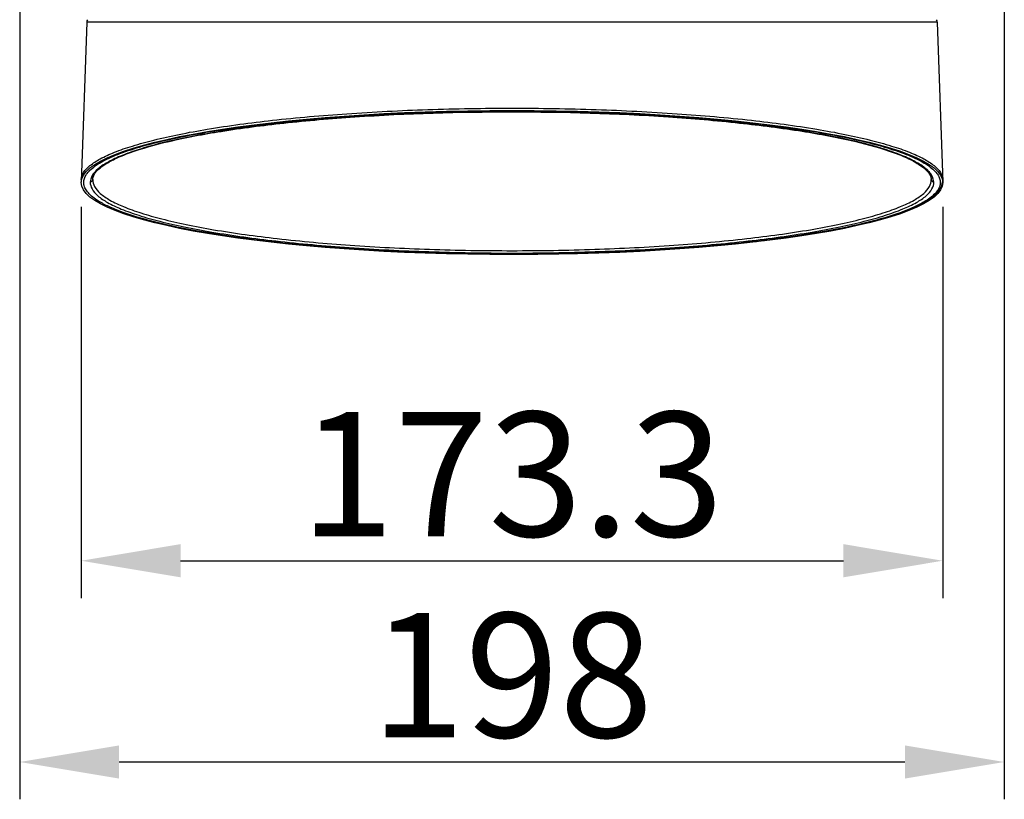
# Model space of a CAD drawing. Units: millimetres. Extents: x 2464 to 2633, y 752 to 916.
# Drawn here: x 2527 to 2566, y 752 to 783 of the extents above; entities that cross this region are included whole.
import ezdxf

# ---------------------------------------------------------------- set-up
doc = ezdxf.new("R2010")
doc.units = ezdxf.units.MM
doc.header["$LTSCALE"] = 108.9
doc.header["$PDMODE"] = 3
doc.header["$PDSIZE"] = 8
doc.layers.get('0').update_dxf_attribs({"linetype": 'CONTINUOUS'})
doc.layers.get('Defpoints').update_dxf_attribs({"linetype": 'CONTINUOUS'})
doc.layers.add('dim', color=1, linetype='CONTINUOUS', lineweight=15)
doc.layers.add('solid', color=7, linetype='CONTINUOUS', lineweight=30)
doc.styles.get("Standard").update_dxf_attribs({"font": 'verdana.ttf'})
doc.dimstyles.new('副本 DIMSTYLE_1', dxfattribs={"dimtxt": 23.333333, "dimasz": 20, "dimexe": 1.5, "dimexo": 1, "dimgap": 0.875, "dimtad": 1, "dimdec": 1, "dimlfac": 5, "dimdsep": 46, "dimtxsty": 'Standard', "dimblk": '_FILLED', "dimcen": 0.09, "dimadec": 0, "dimazin": 0, "dimtp": 0.1, "dimtm": 0.1, "dimtfac": 1, "dimtdec": 1, "dimtmove": 0, "dimatfit": 3, "dimldrblk": '_FILLED', "dimfxl": 1, "dimtolj": 1, "dimarcsym": 0})

# ---------------------------------------------------------------- blocks, each defined once
blk = doc.blocks.new('_FILLED')
at = {"color": 0, "linetype": 'ByBlock'}
blk.add_solid([(0, 0), (-1, 0.1667), (-1, -0.1667)], dxfattribs=at)
blk = doc.blocks.new('*D9')
at = {"layer": 'Defpoints', "color": 0, "transparency": 16777216}
for p in [(2526.699, 799.12), (2566.299, 799.12), (2566.299, 753.55)]:
    blk.add_point(p, dxfattribs=at)
at = {"layer": 'dim', "color": 0, "lineweight": -2, "transparency": 16777216}
for p, q in [((2526.699, 798.12), (2526.699, 752.05)), ((2566.299, 798.12), (2566.299, 752.05)), ((2530.699, 753.55), (2562.299, 753.55))]:
    blk.add_line(p, q, dxfattribs=at)
at = {"layer": 'dim', "color": 0, "lineweight": -2, "transparency": 16777216, "xscale": 4, "yscale": 4, "zscale": 4, "rotation": 180}
blk.add_blockref('_FILLED', (2526.699, 753.55), dxfattribs=at)
at = {"layer": 'dim', "color": 0, "lineweight": -2, "transparency": 16777216, "xscale": 4, "yscale": 4, "zscale": 4}
blk.add_blockref('_FILLED', (2566.299, 753.55), dxfattribs=at)
at = {"layer": 'dim', "color": 0, "transparency": 16777216, "insert": (2546.499, 757.039), "char_height": 5, "attachment_point": 5}
blk.add_mtext('\\A1;198', dxfattribs=at)
blk = doc.blocks.new('*D10')
at = {"layer": 'Defpoints', "color": 0, "transparency": 16777216}
for p in [(2529.172, 776.862), (2563.825, 776.862), (2563.825, 761.641)]:
    blk.add_point(p, dxfattribs=at)
at = {"layer": 'dim', "color": 0, "lineweight": -2, "transparency": 16777216}
for p, q in [((2529.172, 775.862), (2529.172, 760.141)), ((2563.825, 775.862), (2563.825, 760.141)), ((2533.172, 761.641), (2559.825, 761.641))]:
    blk.add_line(p, q, dxfattribs=at)
at = {"layer": 'dim', "color": 0, "lineweight": -2, "transparency": 16777216, "xscale": 4, "yscale": 4, "zscale": 4, "rotation": 180}
blk.add_blockref('_FILLED', (2529.172, 761.641), dxfattribs=at)
at = {"layer": 'dim', "color": 0, "lineweight": -2, "transparency": 16777216, "xscale": 4, "yscale": 4, "zscale": 4}
blk.add_blockref('_FILLED', (2563.825, 761.641), dxfattribs=at)
at = {"layer": 'dim', "color": 0, "transparency": 16777216, "insert": (2546.499, 765.12), "char_height": 5, "attachment_point": 5}
blk.add_mtext('\\A1;173.3', dxfattribs=at)
blk = doc.blocks.new('EW100SUnder')
at = {"layer": 'solid'}
for p, q in [((-17.102, 6.446), (-17.326, 0.017)), ((17.102, 6.446), (-17.102, 6.446)), ((17.102, 6.446), (17.326, 0.017)), ((-3.35, 2.786), (-3.455, 2.783)), ((3.452, 2.783), (3.355, 2.786)), ((-5.578, 2.684), (-5.662, 2.679)), ((5.667, 2.679), (5.575, 2.685)), ((-11.484, 2.093), (-11.491, 2.092)), ((-16.944, 0.138), (-16.944, 0.136)), ((-16.944, 0.138), (-16.944, 0.136)), ((-16.863, 0.115), (-16.863, 0.116)), ((16.863, 0.116), (16.863, 0.115)), ((16.944, 0.136), (16.944, 0.138)), ((0, -2.836), (0.008, -2.836))]:
    blk.add_line(p, q, dxfattribs=at)
for centre, radius, start, end in [((-16.902, 6.439), 0.2, 147.9946, 178), ((16.902, 6.439), 0.2, 2, 32.0054), ((-0.273, -88.844), 91.682, 91.98891, 93.31692), ((0, -97.29), 100.132, 88.07981, 91.91733), ((0.346, -87.27), 90.107, 86.67293, 88.02463), ((0, 99.932), 102.812, 269.71176, 269.99994), ((0, 99.934), 102.814, 270.00007, 270.28593)]:
    blk.add_arc(centre, radius, start, end, dxfattribs=at)
blk.add_ellipse((0, 0), major_axis=(17.327, 0), ratio=0.167372, dxfattribs=at)
for points, knots in [([(-17.323, 0.122), (-17.319, 0.22), (-17.236, 0.44), (-16.955, 0.716), (-16.529, 0.982), (-15.953, 1.24), (-15.227, 1.489), (-14.359, 1.726), (-13.353, 1.949), (-11.769, 2.237), (-9.52, 2.535), (-6.562, 2.792), (-3.347, 2.952), (-1.13, 2.988), (0, 2.988)], [0, 0, 0, 0, 0.016387, 0.037322, 0.064931, 0.099997, 0.142709, 0.192961, 0.250476, 0.314848, 0.462032, 0.629488, 0.811097, 1, 1, 1, 1]), ([(-16.578, -0.779), (-16.731, -0.688), (-16.938, -0.544), (-17.135, -0.305), (-17.214, -0.134), (-17.232, 0.04), (-17.187, 0.213), (-17.084, 0.381), (-16.854, 0.618), (-16.412, 0.897), (-15.715, 1.197), (-14.814, 1.485), (-13.719, 1.756), (-12.442, 2.005), (-10.997, 2.23), (-9.404, 2.425), (-7.047, 2.651), (-3.898, 2.836), (-1.323, 2.886), (0, 2.886)], [0, 0, 0, 0, 0.028222, 0.039246, 0.048766, 0.057539, 0.06652, 0.076605, 0.088431, 0.11862, 0.158583, 0.208569, 0.268333, 0.33735, 0.414888, 0.500049, 0.591794, 0.790278, 1, 1, 1, 1]), ([(16.944, 0.138), (16.916, 0.236), (16.785, 0.443), (16.466, 0.702), (16.008, 0.955), (15.411, 1.199), (14.677, 1.435), (13.448, 1.752), (11.614, 2.095), (9.108, 2.418), (5.193, 2.75), (0, 2.905), (-5.193, 2.75), (-9.108, 2.418), (-11.615, 2.095), (-13.448, 1.752), (-14.677, 1.435), (-15.411, 1.199), (-16.008, 0.955), (-16.466, 0.702), (-16.785, 0.443), (-16.916, 0.236), (-16.944, 0.138)], [0, 0, 0, 0, 0.008797, 0.020271, 0.035109, 0.05355, 0.075627, 0.101265, 0.16257, 0.235716, 0.318309, 0.500008, 0.681706, 0.764296, 0.837439, 0.898741, 0.924378, 0.946454, 0.964893, 0.97973, 0.991204, 1, 1, 1, 1]), ([(-16.844, 0.22), (-16.818, 0.306), (-16.692, 0.491), (-16.388, 0.73), (-15.94, 0.975), (-15.073, 1.324), (-13.646, 1.712), (-11.571, 2.099), (-9.076, 2.419), (-5.183, 2.749), (-0.018, 2.903), (5.149, 2.751), (9.046, 2.423), (11.545, 2.103), (13.625, 1.717), (15.057, 1.33), (15.928, 0.98), (16.379, 0.736), (16.687, 0.496), (16.815, 0.311), (16.843, 0.225)], [0, 0, 0, 0, 0.007741, 0.018712, 0.033366, 0.051771, 0.0996, 0.161137, 0.234531, 0.317367, 0.499544, 0.681798, 0.764725, 0.838241, 0.899924, 0.947917, 0.966407, 0.981146, 0.9922, 1, 1, 1, 1]), ([(-16.844, 0.222), (-16.818, 0.307), (-16.692, 0.491), (-16.388, 0.73), (-15.941, 0.975), (-15.073, 1.324), (-13.646, 1.712), (-11.571, 2.099), (-9.077, 2.419), (-5.183, 2.749), (-0.017, 2.903), (5.149, 2.751), (9.046, 2.422), (11.545, 2.103), (13.625, 1.717), (15.057, 1.329), (15.929, 0.98), (16.38, 0.735), (16.686, 0.496), (16.815, 0.312), (16.843, 0.227)], [0, 0, 0, 0, 0.007702, 0.018665, 0.033324, 0.051727, 0.099558, 0.161099, 0.234501, 0.317346, 0.499545, 0.681821, 0.764758, 0.838281, 0.899968, 0.947962, 0.966451, 0.981194, 0.99224, 1, 1, 1, 1]), ([(0, 2.988), (1.13, 2.988), (3.347, 2.952), (6.562, 2.792), (9.52, 2.535), (11.769, 2.237), (13.353, 1.949), (14.359, 1.726), (15.227, 1.489), (15.953, 1.24), (16.529, 0.982), (16.955, 0.716), (17.236, 0.44), (17.319, 0.22), (17.323, 0.122)], [0, 0, 0, 0, 0.188903, 0.370512, 0.537969, 0.685152, 0.749524, 0.807039, 0.857291, 0.900003, 0.935069, 0.962678, 0.983613, 1, 1, 1, 1]), ([(0, 2.886), (1.322, 2.886), (3.897, 2.836), (7.045, 2.651), (9.402, 2.426), (10.995, 2.23), (12.439, 2.006), (13.717, 1.756), (14.812, 1.486), (15.713, 1.198), (16.41, 0.897), (16.853, 0.619), (17.083, 0.382), (17.187, 0.214), (17.232, 0.041), (17.214, -0.133), (17.135, -0.303), (16.94, -0.543), (16.733, -0.686), (16.58, -0.777)], [0, 0, 0, 0, 0.209699, 0.408166, 0.499908, 0.585069, 0.662611, 0.731636, 0.791413, 0.841415, 0.881399, 0.911611, 0.923446, 0.933539, 0.942524, 0.951294, 0.960805, 0.971814, 1, 1, 1, 1]), ([(-5.662, 2.679), (-6.694, 2.618), (-8.64, 2.468), (-10.577, 2.232), (-11.484, 2.093)], [0, 0, 0, 0, 0.529912, 1, 1, 1, 1]), ([(16.944, 0.137), (16.898, 0.301), (16.693, 0.532), (16.342, 0.773), (15.792, 1.06), (14.885, 1.384), (13.552, 1.728), (11.923, 2.037), (10.033, 2.305), (7.918, 2.526), (6.437, 2.633), (5.667, 2.679)], [0, 0, 0, 0, 0.043398, 0.073151, 0.109148, 0.200592, 0.317777, 0.459125, 0.622153, 0.803691, 1, 1, 1, 1]), ([(-16.963, 0.02), (-16.966, -0.076), (-16.9, -0.294), (-16.638, -0.571), (-16.233, -0.836), (-15.677, -1.093), (-14.974, -1.34), (-14.128, -1.576), (-13.145, -1.798), (-11.592, -2.086), (-9.382, -2.384), (-6.47, -2.641), (-3.301, -2.8), (-1.114, -2.836), (0, -2.836)], [0, 0, 0, 0, 0.016272, 0.03675, 0.063824, 0.098393, 0.140694, 0.190642, 0.247968, 0.312265, 0.459633, 0.627658, 0.810117, 1, 1, 1, 1]), ([(-16.863, 0.115), (-16.864, 0.09), (-16.886, 0.039), (-16.938, 0.02), (-16.963, 0.02)], [0, 0, 0, 0, 0.49747, 1, 1, 1, 1]), ([(-16.863, 0.115), (-16.866, 0.019), (-16.801, -0.199), (-16.54, -0.476), (-16.138, -0.741), (-15.585, -0.997), (-14.887, -1.245), (-14.046, -1.481), (-13.069, -1.703), (-11.525, -1.991), (-9.327, -2.288), (-6.432, -2.546), (-3.282, -2.705), (0, -2.759), (3.282, -2.705), (6.432, -2.546), (9.327, -2.288), (11.525, -1.991), (13.069, -1.703), (14.046, -1.481), (14.887, -1.245), (15.585, -0.997), (16.138, -0.741), (16.54, -0.476), (16.801, -0.199), (16.866, 0.019), (16.863, 0.115)], [0, 0, 0, 0, 0.008178, 0.018446, 0.032001, 0.049296, 0.07045, 0.095423, 0.124082, 0.156224, 0.229888, 0.313878, 0.405083, 0.5, 0.594917, 0.686122, 0.770112, 0.843776, 0.875918, 0.904577, 0.92955, 0.950704, 0.967999, 0.981554, 0.991822, 1, 1, 1, 1]), ([(0, -2.881), (1.113, -2.881), (3.298, -2.846), (6.47, -2.689), (9.394, -2.436), (11.622, -2.143), (13.197, -1.86), (14.204, -1.64), (15.079, -1.405), (15.816, -1.158), (16.413, -0.899), (16.868, -0.626), (17.191, -0.335), (17.3, -0.092), (17.315, 0.022)], [0, 0, 0, 0, 0.186149, 0.365274, 0.530764, 0.676724, 0.740828, 0.798338, 0.848882, 0.892223, 0.928299, 0.957467, 0.980667, 1, 1, 1, 1]), ([(0, -2.836), (1.115, -2.836), (3.301, -2.8), (6.47, -2.641), (9.382, -2.383), (11.593, -2.086), (13.146, -1.798), (14.128, -1.576), (14.975, -1.34), (15.677, -1.092), (16.233, -0.836), (16.638, -0.571), (16.9, -0.294), (16.966, -0.076), (16.963, 0.02)], [0, 0, 0, 0, 0.189885, 0.372346, 0.540372, 0.68774, 0.752037, 0.809363, 0.859311, 0.901611, 0.93618, 0.963253, 0.983729, 1, 1, 1, 1]), ([(16.843, 0.225), (16.846, 0.216), (16.856, 0.18), (16.862, 0.143), (16.863, 0.115)], [0, 0, 0, 0, 0.2597, 1, 1, 1, 1]), ([(16.863, 0.115), (16.864, 0.09), (16.886, 0.039), (16.938, 0.02), (16.963, 0.02)], [0, 0, 0, 0, 0.497476, 1, 1, 1, 1]), ([(-0.517, -2.878), (-2.305, -2.87), (-4.924, -2.79), (-8.295, -2.537), (-10.55, -2.29), (-12.539, -1.99), (-14.213, -1.645), (-15.389, -1.31), (-16.137, -1.013), (-16.444, -0.859), (-16.578, -0.779)], [0, 0, 0, 0, 0.329058, 0.482051, 0.622301, 0.746542, 0.85207, 0.936875, 0.971157, 1, 1, 1, 1]), ([(16.58, -0.777), (16.446, -0.857), (16.139, -1.012), (15.392, -1.309), (14.216, -1.644), (12.541, -1.99), (10.552, -2.29), (8.296, -2.537), (4.922, -2.79), (2.301, -2.87), (0.513, -2.879)], [0, 0, 0, 0, 0.028818, 0.063079, 0.147853, 0.253367, 0.377609, 0.517872, 0.670889, 1, 1, 1, 1])]:
    blk.add_open_spline(points, degree=3, knots=knots, dxfattribs=at)
for points in [[(-16.944, 0.136), (-16.955, 0.099), (-16.961, 0.059), (-16.963, 0.02)], [(-16.863, 0.115), (-16.861, 0.151), (-16.855, 0.186), (-16.844, 0.22)], [(16.963, 0.02), (16.961, 0.059), (16.955, 0.099), (16.944, 0.137)], [(16.963, 0.02), (16.961, 0.059), (16.955, 0.099), (16.944, 0.136)]]:
    blk.add_open_spline(points, degree=3, dxfattribs=at)

msp = doc.modelspace()

# ---------------------------------------------------------------- block references
msp.add_blockref('EW100SUnder', (2546.499, 776.846))

# ---------------------------------------------------------------- dimensions: what is measured, and where the dimension line sits
at = {"layer": 'dim'}
for base, p1, p2, picture, middle in [((2566.299, 753.55), (2526.699, 799.12), (2566.299, 799.12), '*D9', (2546.499, 757.039)), ((2563.825, 761.641), (2529.172, 776.862), (2563.825, 776.862), '*D10', (2546.499, 765.12))]:
    dim = msp.add_linear_dim(base=base, p1=p1, p2=p2, dimstyle='副本 DIMSTYLE_1', override={"dimtxt": 5, "dimasz": 4}, dxfattribs=at)
    dim.commit()
    dim.dimension.update_dxf_attribs({"geometry": picture, "text_midpoint": middle})

doc.saveas('drawing.dxf')
